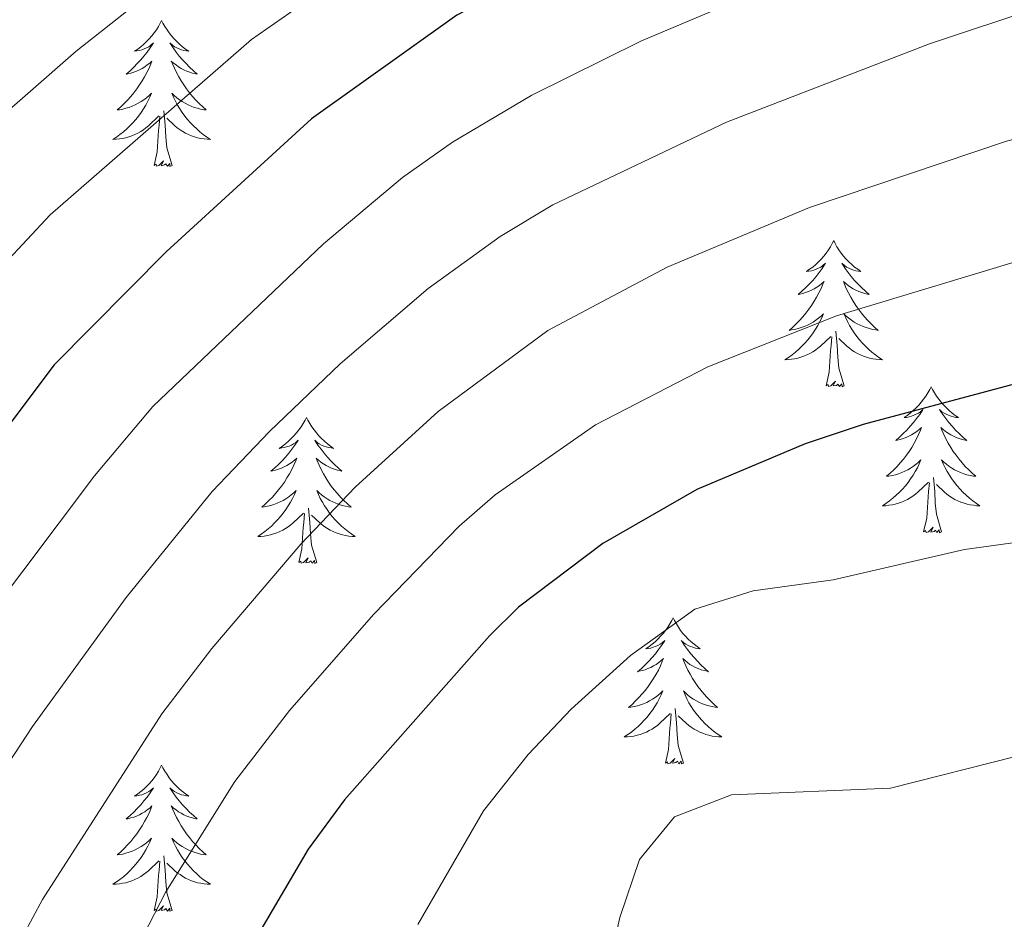
# Model space of a CAD drawing. Units: metres. Extents: x 640916 to 645431, y 4717904 to 4720965.
# Drawn here: x 642120 to 642200, y 4720160 to 4720233 of the extents above; entities that cross this region are included whole.
import ezdxf

# ---------------------------------------------------------------- set-up
doc = ezdxf.new("R2010")
doc.units = ezdxf.units.M
doc.header["$MEASUREMENT"] = 0
for name, color, linetype, lineweight in [('Level 36', 32, 'Continuous', 0), ('Level 4', 36, 'Continuous', 30), ('Level 5', 36, 'Continuous', 0)]:
    doc.layers.add(name, color=color, linetype=linetype, lineweight=lineweight)

msp = doc.modelspace()

# ---------------------------------------------------------------- linework, layer by layer
at = {"layer": 'Level 36', "color": 92, "linetype": 'Continuous', "lineweight": 0}
for points in [[(642131.38, 4720233.43, 0.01), (642131.27, 4720233.21, 0.01), (642131.12, 4720232.94, 0.01), (642130.95, 4720232.67, 0.01), (642130.77, 4720232.42, 0.01), (642130.57, 4720232.17, 0.01), (642130.37, 4720231.93, 0.01), (642130.15, 4720231.7, 0.01), (642129.92, 4720231.49, 0.01), (642129.68, 4720231.28, 0.01), (642129.43, 4720231.09, 0.01), (642129.17, 4720230.92, 0.01), (642129.36, 4720230.94, 0.01), (642129.57, 4720230.98, 0.01), (642129.77, 4720231.03, 0.01), (642129.96, 4720231.1, 0.01), (642130.15, 4720231.19, 0.01), (642130.33, 4720231.28, 0.01), (642130.51, 4720231.4, 0.01), (642130.71, 4720231.59, 0.01), (642130.67, 4720231.52, 0.01), (642130.44, 4720231.18, 0.01), (642130.2, 4720230.84, 0.01), (642129.94, 4720230.52, 0.01), (642129.67, 4720230.2, 0.01), (642129.39, 4720229.9, 0.01), (642129.1, 4720229.6, 0.01), (642128.8, 4720229.32, 0.01), (642128.48, 4720229.05, 0.01), (642128.61, 4720229.07, 0.01), (642128.86, 4720229.13, 0.01), (642129.1, 4720229.2, 0.01), (642129.33, 4720229.29, 0.01), (642129.56, 4720229.39, 0.01), (642129.79, 4720229.51, 0.01), (642130, 4720229.64, 0.01), (642130.21, 4720229.79, 0.01), (642130.41, 4720229.94, 0.01), (642130.59, 4720230.11, 0.01), (642130.51, 4720229.89, 0.01), (642130.35, 4720229.53, 0.01), (642130.18, 4720229.18, 0.01), (642129.99, 4720228.83, 0.01), (642129.79, 4720228.49, 0.01), (642129.58, 4720228.16, 0.01), (642129.36, 4720227.84, 0.01), (642129.12, 4720227.52, 0.01), (642128.86, 4720227.22, 0.01), (642128.6, 4720226.93, 0.01), (642128.33, 4720226.65, 0.01), (642128.04, 4720226.38, 0.01), (642127.74, 4720226.12, 0.01), (642127.94, 4720226.14, 0.01), (642128.2, 4720226.19, 0.01), (642128.47, 4720226.26, 0.01), (642128.73, 4720226.33, 0.01), (642128.98, 4720226.43, 0.01), (642129.23, 4720226.54, 0.01), (642129.47, 4720226.66, 0.01), (642129.7, 4720226.8, 0.01), (642129.93, 4720226.95, 0.01), (642130.15, 4720227.11, 0.01), (642130.35, 4720227.29, 0.01), (642130.55, 4720227.48, 0.01), (642130.41, 4720227.15, 0.01), (642130.25, 4720226.83, 0.01), (642130.08, 4720226.51, 0.01), (642129.9, 4720226.21, 0.01), (642129.7, 4720225.91, 0.01), (642129.49, 4720225.62, 0.01), (642129.27, 4720225.34, 0.01), (642129.03, 4720225.08, 0.01), (642128.79, 4720224.82, 0.01), (642128.53, 4720224.57, 0.01), (642128.26, 4720224.34, 0.01), (642127.98, 4720224.12, 0.01), (642127.69, 4720223.91, 0.01), (642127.4, 4720223.72, 0.01), (642127.67, 4720223.73, 0.01), (642127.93, 4720223.75, 0.01), (642128.19, 4720223.79, 0.01), (642128.45, 4720223.85, 0.01), (642128.71, 4720223.92, 0.01), (642128.96, 4720224.01, 0.01), (642129.2, 4720224.11, 0.01), (642129.44, 4720224.23, 0.01), (642129.67, 4720224.36, 0.01), (642129.89, 4720224.5, 0.01), (642130.1, 4720224.66, 0.01), (642130.31, 4720224.83, 0.01), (642131.16, 4720225.63, 0.01)], [(642131.38, 4720233.43, 0.01), (642131.49, 4720233.21, 0.01), (642131.65, 4720232.94, 0.01), (642131.82, 4720232.67, 0.01), (642132, 4720232.42, 0.01), (642132.19, 4720232.17, 0.01), (642132.4, 4720231.93, 0.01), (642132.62, 4720231.7, 0.01), (642132.85, 4720231.49, 0.01), (642133.09, 4720231.28, 0.01), (642133.34, 4720231.09, 0.01), (642133.6, 4720230.92, 0.01), (642133.4, 4720230.94, 0.01), (642133.2, 4720230.98, 0.01), (642133, 4720231.03, 0.01), (642132.8, 4720231.1, 0.01), (642132.62, 4720231.19, 0.01), (642132.43, 4720231.28, 0.01), (642132.26, 4720231.4, 0.01), (642132.06, 4720231.59, 0.01), (642132.1, 4720231.52, 0.01), (642132.33, 4720231.18, 0.01), (642132.57, 4720230.84, 0.01), (642132.82, 4720230.52, 0.01), (642133.09, 4720230.2, 0.01), (642133.37, 4720229.9, 0.01), (642133.66, 4720229.6, 0.01), (642133.97, 4720229.32, 0.01), (642134.28, 4720229.05, 0.01), (642134.16, 4720229.07, 0.01), (642133.91, 4720229.13, 0.01), (642133.67, 4720229.2, 0.01), (642133.43, 4720229.29, 0.01), (642133.2, 4720229.39, 0.01), (642132.98, 4720229.51, 0.01), (642132.76, 4720229.64, 0.01), (642132.56, 4720229.79, 0.01), (642132.36, 4720229.94, 0.01), (642132.17, 4720230.11, 0.01), (642132.26, 4720229.89, 0.01), (642132.42, 4720229.53, 0.01), (642132.59, 4720229.18, 0.01), (642132.77, 4720228.83, 0.01), (642132.97, 4720228.49, 0.01), (642133.18, 4720228.16, 0.01), (642133.41, 4720227.84, 0.01), (642133.65, 4720227.52, 0.01), (642133.9, 4720227.22, 0.01), (642134.16, 4720226.93, 0.01), (642134.44, 4720226.65, 0.01), (642134.73, 4720226.38, 0.01), (642135.02, 4720226.12, 0.01), (642134.83, 4720226.14, 0.01), (642134.56, 4720226.19, 0.01), (642134.3, 4720226.26, 0.01), (642134.04, 4720226.33, 0.01), (642133.78, 4720226.43, 0.01), (642133.54, 4720226.54, 0.01), (642133.3, 4720226.66, 0.01), (642133.06, 4720226.8, 0.01), (642132.84, 4720226.95, 0.01), (642132.62, 4720227.11, 0.01), (642132.41, 4720227.29, 0.01), (642132.22, 4720227.48, 0.01), (642132.36, 4720227.15, 0.01), (642132.52, 4720226.83, 0.01), (642132.68, 4720226.51, 0.01), (642132.87, 4720226.21, 0.01), (642133.06, 4720225.91, 0.01), (642133.27, 4720225.62, 0.01), (642133.5, 4720225.34, 0.01), (642133.73, 4720225.08, 0.01), (642133.98, 4720224.82, 0.01), (642134.24, 4720224.57, 0.01), (642134.5, 4720224.34, 0.01), (642134.78, 4720224.12, 0.01), (642135.07, 4720223.91, 0.01), (642135.36, 4720223.72, 0.01), (642135.1, 4720223.73, 0.01), (642134.84, 4720223.75, 0.01), (642134.57, 4720223.79, 0.01), (642134.31, 4720223.85, 0.01), (642134.06, 4720223.92, 0.01), (642133.81, 4720224.01, 0.01), (642133.56, 4720224.11, 0.01), (642133.33, 4720224.23, 0.01), (642133.1, 4720224.36, 0.01), (642132.88, 4720224.5, 0.01), (642132.66, 4720224.66, 0.01), (642132.46, 4720224.83, 0.01), (642131.8, 4720225.45, 0.01)], [(642130.76, 4720221.58, 0.01), (642131.01, 4720222.7, 0.01), (642131.12, 4720224.44, 0.01), (642131.17, 4720224.88, 0.01), (642131.23, 4720225.6, 0.01)], [(642132.23, 4720221.58, 0.01), (642131.8, 4720223.02, 0.01), (642131.71, 4720223.93, 0.01), (642131.67, 4720224.88, 0.01), (642131.57, 4720226.04, 0.01)], [(642132.23, 4720221.58, 0.01), (642132.06, 4720221.51, 0.01), (642132.04, 4720221.75, 0.01), (642131.85, 4720221.53, 0.01), (642131.73, 4720221.73, 0.01), (642131.61, 4720221.63, 0.01), (642131.34, 4720221.57, 0.01), (642131.54, 4720221.96, 0.01), (642131.15, 4720221.58, 0.01), (642130.96, 4720221.53, 0.01), (642130.92, 4720221.69, 0.01), (642130.76, 4720221.58, 0.01)], [(642186.23, 4720215.45, 0.01), (642186.12, 4720215.23, 0.01), (642185.96, 4720214.95, 0.01), (642185.8, 4720214.69, 0.01), (642185.61, 4720214.43, 0.01), (642185.42, 4720214.18, 0.01), (642185.21, 4720213.94, 0.01), (642184.99, 4720213.72, 0.01), (642184.76, 4720213.5, 0.01), (642184.52, 4720213.3, 0.01), (642184.27, 4720213.11, 0.01), (642184.01, 4720212.93, 0.01), (642184.21, 4720212.95, 0.01), (642184.42, 4720212.99, 0.01), (642184.61, 4720213.05, 0.01), (642184.81, 4720213.12, 0.01), (642185, 4720213.2, 0.01), (642185.18, 4720213.3, 0.01), (642185.35, 4720213.41, 0.01), (642185.56, 4720213.6, 0.01), (642185.52, 4720213.54, 0.01), (642185.29, 4720213.19, 0.01), (642185.04, 4720212.86, 0.01), (642184.79, 4720212.53, 0.01), (642184.52, 4720212.21, 0.01), (642184.24, 4720211.91, 0.01), (642183.95, 4720211.62, 0.01), (642183.64, 4720211.33, 0.01), (642183.33, 4720211.06, 0.01), (642183.46, 4720211.08, 0.01), (642183.7, 4720211.14, 0.01), (642183.94, 4720211.22, 0.01), (642184.18, 4720211.3, 0.01), (642184.41, 4720211.41, 0.01), (642184.63, 4720211.52, 0.01), (642184.85, 4720211.66, 0.01), (642185.06, 4720211.8, 0.01), (642185.25, 4720211.96, 0.01), (642185.44, 4720212.13, 0.01), (642185.35, 4720211.9, 0.01), (642185.2, 4720211.54, 0.01), (642185.03, 4720211.19, 0.01), (642184.84, 4720210.84, 0.01), (642184.64, 4720210.5, 0.01), (642184.43, 4720210.17, 0.01), (642184.2, 4720209.85, 0.01), (642183.96, 4720209.54, 0.01), (642183.71, 4720209.24, 0.01), (642183.45, 4720208.94, 0.01), (642183.17, 4720208.66, 0.01), (642182.89, 4720208.39, 0.01), (642182.59, 4720208.13, 0.01), (642182.78, 4720208.16, 0.01), (642183.05, 4720208.21, 0.01), (642183.32, 4720208.27, 0.01), (642183.57, 4720208.35, 0.01), (642183.83, 4720208.44, 0.01), (642184.08, 4720208.55, 0.01), (642184.32, 4720208.67, 0.01), (642184.55, 4720208.81, 0.01), (642184.78, 4720208.96, 0.01), (642184.99, 4720209.12, 0.01), (642185.2, 4720209.3, 0.01), (642185.39, 4720209.49, 0.01), (642185.25, 4720209.16, 0.01), (642185.1, 4720208.84, 0.01), (642184.93, 4720208.53, 0.01), (642184.75, 4720208.22, 0.01), (642184.55, 4720207.92, 0.01), (642184.34, 4720207.64, 0.01), (642184.12, 4720207.36, 0.01), (642183.88, 4720207.09, 0.01), (642183.64, 4720206.83, 0.01), (642183.38, 4720206.59, 0.01), (642183.11, 4720206.35, 0.01), (642182.83, 4720206.13, 0.01), (642182.54, 4720205.92, 0.01), (642182.25, 4720205.73, 0.01), (642182.52, 4720205.74, 0.01), (642182.78, 4720205.77, 0.01), (642183.04, 4720205.81, 0.01), (642183.3, 4720205.86, 0.01), (642183.55, 4720205.94, 0.01), (642183.8, 4720206.02, 0.01), (642184.05, 4720206.13, 0.01), (642184.29, 4720206.24, 0.01), (642184.52, 4720206.37, 0.01), (642184.74, 4720206.52, 0.01), (642184.95, 4720206.68, 0.01), (642185.15, 4720206.85, 0.01), (642186, 4720207.64, 0.01)], [(642186.23, 4720215.45, 0.01), (642186.34, 4720215.23, 0.01), (642186.5, 4720214.95, 0.01), (642186.66, 4720214.69, 0.01), (642186.85, 4720214.43, 0.01), (642187.04, 4720214.18, 0.01), (642187.25, 4720213.94, 0.01), (642187.47, 4720213.72, 0.01), (642187.7, 4720213.5, 0.01), (642187.94, 4720213.3, 0.01), (642188.19, 4720213.11, 0.01), (642188.45, 4720212.93, 0.01), (642188.25, 4720212.95, 0.01), (642188.04, 4720212.99, 0.01), (642187.85, 4720213.05, 0.01), (642187.65, 4720213.12, 0.01), (642187.46, 4720213.2, 0.01), (642187.28, 4720213.3, 0.01), (642187.11, 4720213.41, 0.01), (642186.9, 4720213.6, 0.01), (642186.94, 4720213.54, 0.01), (642187.17, 4720213.19, 0.01), (642187.42, 4720212.86, 0.01), (642187.67, 4720212.53, 0.01), (642187.94, 4720212.21, 0.01), (642188.22, 4720211.91, 0.01), (642188.51, 4720211.62, 0.01), (642188.82, 4720211.33, 0.01), (642189.13, 4720211.06, 0.01), (642189, 4720211.08, 0.01), (642188.76, 4720211.14, 0.01), (642188.52, 4720211.22, 0.01), (642188.28, 4720211.3, 0.01), (642188.05, 4720211.41, 0.01), (642187.83, 4720211.52, 0.01), (642187.61, 4720211.66, 0.01), (642187.4, 4720211.8, 0.01), (642187.21, 4720211.96, 0.01), (642187.02, 4720212.13, 0.01), (642187.11, 4720211.9, 0.01), (642187.26, 4720211.54, 0.01), (642187.43, 4720211.19, 0.01), (642187.62, 4720210.84, 0.01), (642187.82, 4720210.5, 0.01), (642188.03, 4720210.17, 0.01), (642188.26, 4720209.85, 0.01), (642188.5, 4720209.54, 0.01), (642188.75, 4720209.24, 0.01), (642189.01, 4720208.94, 0.01), (642189.29, 4720208.66, 0.01), (642189.57, 4720208.39, 0.01), (642189.87, 4720208.13, 0.01), (642189.68, 4720208.16, 0.01), (642189.41, 4720208.21, 0.01), (642189.14, 4720208.27, 0.01), (642188.89, 4720208.35, 0.01), (642188.63, 4720208.44, 0.01), (642188.38, 4720208.55, 0.01), (642188.14, 4720208.67, 0.01), (642187.91, 4720208.81, 0.01), (642187.68, 4720208.96, 0.01), (642187.47, 4720209.12, 0.01), (642187.26, 4720209.3, 0.01), (642187.07, 4720209.49, 0.01), (642187.21, 4720209.16, 0.01), (642187.36, 4720208.84, 0.01), (642187.53, 4720208.53, 0.01), (642187.71, 4720208.22, 0.01), (642187.91, 4720207.92, 0.01), (642188.12, 4720207.64, 0.01), (642188.34, 4720207.36, 0.01), (642188.58, 4720207.09, 0.01), (642188.82, 4720206.83, 0.01), (642189.08, 4720206.59, 0.01), (642189.35, 4720206.35, 0.01), (642189.63, 4720206.13, 0.01), (642189.92, 4720205.92, 0.01), (642190.21, 4720205.73, 0.01), (642189.94, 4720205.74, 0.01), (642189.68, 4720205.77, 0.01), (642189.42, 4720205.81, 0.01), (642189.16, 4720205.86, 0.01), (642188.91, 4720205.94, 0.01), (642188.66, 4720206.02, 0.01), (642188.41, 4720206.13, 0.01), (642188.17, 4720206.24, 0.01), (642187.94, 4720206.37, 0.01), (642187.72, 4720206.52, 0.01), (642187.51, 4720206.68, 0.01), (642187.31, 4720206.85, 0.01), (642186.65, 4720207.47, 0.01)], [(642187.08, 4720203.6, 0.01), (642186.65, 4720205.04, 0.01), (642186.56, 4720205.94, 0.01), (642186.52, 4720206.89, 0.01), (642186.41, 4720208.05, 0.01)], [(642185.61, 4720203.6, 0.01), (642185.86, 4720204.71, 0.01), (642185.97, 4720206.46, 0.01), (642186.02, 4720206.89, 0.01), (642186.08, 4720207.61, 0.01)], [(642187.08, 4720203.6, 0.01), (642186.91, 4720203.53, 0.01), (642186.89, 4720203.77, 0.01), (642186.7, 4720203.54, 0.01), (642186.58, 4720203.75, 0.01), (642186.46, 4720203.64, 0.01), (642186.19, 4720203.59, 0.01), (642186.38, 4720203.98, 0.01), (642186, 4720203.6, 0.01), (642185.81, 4720203.54, 0.01), (642185.77, 4720203.71, 0.01), (642185.61, 4720203.6, 0.01)], [(642194.19, 4720203.53, 0.01), (642194.08, 4720203.31, 0.01), (642193.92, 4720203.03, 0.01), (642193.76, 4720202.77, 0.01), (642193.57, 4720202.51, 0.01), (642193.38, 4720202.26, 0.01), (642193.17, 4720202.02, 0.01), (642192.95, 4720201.8, 0.01), (642192.72, 4720201.58, 0.01), (642192.48, 4720201.38, 0.01), (642192.23, 4720201.19, 0.01), (642191.97, 4720201.01, 0.01), (642192.17, 4720201.03, 0.01), (642192.38, 4720201.07, 0.01), (642192.57, 4720201.13, 0.01), (642192.77, 4720201.2, 0.01), (642192.96, 4720201.28, 0.01), (642193.14, 4720201.38, 0.01), (642193.31, 4720201.49, 0.01), (642193.52, 4720201.68, 0.01), (642193.48, 4720201.62, 0.01), (642193.25, 4720201.27, 0.01), (642193, 4720200.94, 0.01), (642192.75, 4720200.61, 0.01), (642192.48, 4720200.3, 0.01), (642192.2, 4720199.99, 0.01), (642191.91, 4720199.7, 0.01), (642191.6, 4720199.41, 0.01), (642191.29, 4720199.14, 0.01), (642191.42, 4720199.16, 0.01), (642191.66, 4720199.22, 0.01), (642191.9, 4720199.3, 0.01), (642192.14, 4720199.38, 0.01), (642192.37, 4720199.49, 0.01), (642192.59, 4720199.6, 0.01), (642192.81, 4720199.74, 0.01), (642193.02, 4720199.88, 0.01), (642193.21, 4720200.04, 0.01), (642193.4, 4720200.21, 0.01), (642193.31, 4720199.99, 0.01), (642193.16, 4720199.62, 0.01), (642192.99, 4720199.27, 0.01), (642192.8, 4720198.92, 0.01), (642192.6, 4720198.58, 0.01), (642192.39, 4720198.25, 0.01), (642192.16, 4720197.93, 0.01), (642191.92, 4720197.62, 0.01), (642191.67, 4720197.32, 0.01), (642191.41, 4720197.02, 0.01), (642191.13, 4720196.74, 0.01), (642190.85, 4720196.47, 0.01), (642190.55, 4720196.22, 0.01), (642190.74, 4720196.24, 0.01), (642191.01, 4720196.29, 0.01), (642191.28, 4720196.35, 0.01), (642191.53, 4720196.43, 0.01), (642191.79, 4720196.52, 0.01), (642192.04, 4720196.63, 0.01), (642192.28, 4720196.75, 0.01), (642192.51, 4720196.89, 0.01), (642192.74, 4720197.04, 0.01), (642192.95, 4720197.21, 0.01), (642193.16, 4720197.38, 0.01), (642193.35, 4720197.57, 0.01), (642193.21, 4720197.24, 0.01), (642193.06, 4720196.92, 0.01), (642192.89, 4720196.61, 0.01), (642192.71, 4720196.3, 0.01), (642192.51, 4720196.01, 0.01), (642192.3, 4720195.72, 0.01), (642192.08, 4720195.44, 0.01), (642191.84, 4720195.17, 0.01), (642191.6, 4720194.91, 0.01), (642191.34, 4720194.67, 0.01), (642191.07, 4720194.44, 0.01), (642190.79, 4720194.21, 0.01), (642190.5, 4720194, 0.01), (642190.21, 4720193.81, 0.01), (642190.48, 4720193.82, 0.01), (642190.74, 4720193.85, 0.01), (642191, 4720193.89, 0.01), (642191.26, 4720193.94, 0.01), (642191.51, 4720194.02, 0.01), (642191.76, 4720194.1, 0.01), (642192.01, 4720194.21, 0.01), (642192.25, 4720194.32, 0.01), (642192.48, 4720194.45, 0.01), (642192.7, 4720194.6, 0.01), (642192.91, 4720194.76, 0.01), (642193.11, 4720194.93, 0.01), (642193.96, 4720195.73, 0.01)], [(642194.19, 4720203.53, 0.01), (642194.3, 4720203.31, 0.01), (642194.46, 4720203.03, 0.01), (642194.62, 4720202.77, 0.01), (642194.81, 4720202.51, 0.01), (642195, 4720202.26, 0.01), (642195.21, 4720202.02, 0.01), (642195.43, 4720201.8, 0.01), (642195.66, 4720201.58, 0.01), (642195.9, 4720201.38, 0.01), (642196.15, 4720201.19, 0.01), (642196.41, 4720201.01, 0.01), (642196.21, 4720201.03, 0.01), (642196, 4720201.07, 0.01), (642195.81, 4720201.13, 0.01), (642195.61, 4720201.2, 0.01), (642195.42, 4720201.28, 0.01), (642195.24, 4720201.38, 0.01), (642195.07, 4720201.49, 0.01), (642194.86, 4720201.68, 0.01), (642194.9, 4720201.62, 0.01), (642195.13, 4720201.27, 0.01), (642195.38, 4720200.94, 0.01), (642195.63, 4720200.61, 0.01), (642195.9, 4720200.3, 0.01), (642196.18, 4720199.99, 0.01), (642196.47, 4720199.7, 0.01), (642196.78, 4720199.41, 0.01), (642197.09, 4720199.14, 0.01), (642196.96, 4720199.16, 0.01), (642196.72, 4720199.22, 0.01), (642196.48, 4720199.3, 0.01), (642196.24, 4720199.38, 0.01), (642196.01, 4720199.49, 0.01), (642195.79, 4720199.6, 0.01), (642195.57, 4720199.74, 0.01), (642195.36, 4720199.88, 0.01), (642195.17, 4720200.04, 0.01), (642194.98, 4720200.21, 0.01), (642195.07, 4720199.99, 0.01), (642195.22, 4720199.62, 0.01), (642195.39, 4720199.27, 0.01), (642195.58, 4720198.92, 0.01), (642195.78, 4720198.58, 0.01), (642195.99, 4720198.25, 0.01), (642196.22, 4720197.93, 0.01), (642196.46, 4720197.62, 0.01), (642196.71, 4720197.32, 0.01), (642196.97, 4720197.02, 0.01), (642197.25, 4720196.74, 0.01), (642197.53, 4720196.47, 0.01), (642197.83, 4720196.22, 0.01), (642197.64, 4720196.24, 0.01), (642197.37, 4720196.29, 0.01), (642197.1, 4720196.35, 0.01), (642196.85, 4720196.43, 0.01), (642196.59, 4720196.52, 0.01), (642196.34, 4720196.63, 0.01), (642196.1, 4720196.75, 0.01), (642195.87, 4720196.89, 0.01), (642195.64, 4720197.04, 0.01), (642195.43, 4720197.21, 0.01), (642195.22, 4720197.38, 0.01), (642195.03, 4720197.57, 0.01), (642195.17, 4720197.24, 0.01), (642195.32, 4720196.92, 0.01), (642195.49, 4720196.61, 0.01), (642195.67, 4720196.3, 0.01), (642195.87, 4720196.01, 0.01), (642196.08, 4720195.72, 0.01), (642196.3, 4720195.44, 0.01), (642196.54, 4720195.17, 0.01), (642196.78, 4720194.91, 0.01), (642197.04, 4720194.67, 0.01), (642197.31, 4720194.44, 0.01), (642197.59, 4720194.21, 0.01), (642197.88, 4720194, 0.01), (642198.17, 4720193.81, 0.01), (642197.9, 4720193.82, 0.01), (642197.64, 4720193.85, 0.01), (642197.38, 4720193.89, 0.01), (642197.12, 4720193.94, 0.01), (642196.87, 4720194.02, 0.01), (642196.62, 4720194.1, 0.01), (642196.37, 4720194.21, 0.01), (642196.13, 4720194.32, 0.01), (642195.9, 4720194.45, 0.01), (642195.68, 4720194.6, 0.01), (642195.47, 4720194.76, 0.01), (642195.27, 4720194.93, 0.01), (642194.61, 4720195.55, 0.01)], [(642143.2, 4720201.02, 0.01), (642143.09, 4720200.8, 0.01), (642142.93, 4720200.53, 0.01), (642142.77, 4720200.26, 0.01), (642142.58, 4720200, 0.01), (642142.39, 4720199.76, 0.01), (642142.18, 4720199.52, 0.01), (642141.96, 4720199.29, 0.01), (642141.73, 4720199.08, 0.01), (642141.49, 4720198.87, 0.01), (642141.24, 4720198.68, 0.01), (642140.98, 4720198.5, 0.01), (642141.18, 4720198.53, 0.01), (642141.38, 4720198.56, 0.01), (642141.58, 4720198.62, 0.01), (642141.78, 4720198.69, 0.01), (642141.97, 4720198.77, 0.01), (642142.15, 4720198.87, 0.01), (642142.32, 4720198.98, 0.01), (642142.53, 4720199.18, 0.01), (642142.49, 4720199.11, 0.01), (642142.26, 4720198.76, 0.01), (642142.01, 4720198.43, 0.01), (642141.76, 4720198.1, 0.01), (642141.49, 4720197.79, 0.01), (642141.21, 4720197.48, 0.01), (642140.92, 4720197.19, 0.01), (642140.62, 4720196.9, 0.01), (642140.3, 4720196.63, 0.01), (642140.43, 4720196.66, 0.01), (642140.67, 4720196.72, 0.01), (642140.91, 4720196.79, 0.01), (642141.15, 4720196.88, 0.01), (642141.38, 4720196.98, 0.01), (642141.6, 4720197.1, 0.01), (642141.82, 4720197.23, 0.01), (642142.03, 4720197.37, 0.01), (642142.22, 4720197.53, 0.01), (642142.41, 4720197.7, 0.01), (642142.32, 4720197.48, 0.01), (642142.17, 4720197.12, 0.01), (642142, 4720196.76, 0.01), (642141.81, 4720196.42, 0.01), (642141.61, 4720196.08, 0.01), (642141.4, 4720195.74, 0.01), (642141.17, 4720195.42, 0.01), (642140.93, 4720195.11, 0.01), (642140.68, 4720194.81, 0.01), (642140.42, 4720194.52, 0.01), (642140.14, 4720194.24, 0.01), (642139.86, 4720193.96, 0.01), (642139.56, 4720193.71, 0.01), (642139.76, 4720193.73, 0.01), (642140.02, 4720193.78, 0.01), (642140.28, 4720193.84, 0.01), (642140.54, 4720193.92, 0.01), (642140.8, 4720194.02, 0.01), (642141.05, 4720194.12, 0.01), (642141.29, 4720194.25, 0.01), (642141.52, 4720194.38, 0.01), (642141.75, 4720194.53, 0.01), (642141.96, 4720194.7, 0.01), (642142.17, 4720194.87, 0.01), (642142.36, 4720195.06, 0.01), (642142.22, 4720194.74, 0.01), (642142.07, 4720194.41, 0.01), (642141.9, 4720194.1, 0.01), (642141.72, 4720193.8, 0.01), (642141.52, 4720193.5, 0.01), (642141.31, 4720193.21, 0.01), (642141.09, 4720192.93, 0.01), (642140.85, 4720192.66, 0.01), (642140.6, 4720192.41, 0.01), (642140.35, 4720192.16, 0.01), (642140.08, 4720191.93, 0.01), (642139.8, 4720191.7, 0.01), (642139.51, 4720191.5, 0.01), (642139.22, 4720191.3, 0.01), (642139.48, 4720191.31, 0.01), (642139.75, 4720191.34, 0.01), (642140.01, 4720191.38, 0.01), (642140.27, 4720191.44, 0.01), (642140.52, 4720191.51, 0.01), (642140.77, 4720191.6, 0.01), (642141.02, 4720191.7, 0.01), (642141.26, 4720191.82, 0.01), (642141.49, 4720191.95, 0.01), (642141.71, 4720192.09, 0.01), (642141.92, 4720192.25, 0.01), (642142.12, 4720192.42, 0.01), (642142.97, 4720193.22, 0.01)], [(642143.2, 4720201.02, 0.01), (642143.31, 4720200.8, 0.01), (642143.47, 4720200.53, 0.01), (642143.63, 4720200.26, 0.01), (642143.82, 4720200, 0.01), (642144.01, 4720199.76, 0.01), (642144.22, 4720199.52, 0.01), (642144.44, 4720199.29, 0.01), (642144.67, 4720199.08, 0.01), (642144.91, 4720198.87, 0.01), (642145.16, 4720198.68, 0.01), (642145.42, 4720198.5, 0.01), (642145.22, 4720198.53, 0.01), (642145.02, 4720198.56, 0.01), (642144.82, 4720198.62, 0.01), (642144.62, 4720198.69, 0.01), (642144.43, 4720198.77, 0.01), (642144.25, 4720198.87, 0.01), (642144.08, 4720198.98, 0.01), (642143.87, 4720199.18, 0.01), (642143.91, 4720199.11, 0.01), (642144.14, 4720198.76, 0.01), (642144.39, 4720198.43, 0.01), (642144.64, 4720198.1, 0.01), (642144.91, 4720197.79, 0.01), (642145.19, 4720197.48, 0.01), (642145.48, 4720197.19, 0.01), (642145.78, 4720196.9, 0.01), (642146.1, 4720196.63, 0.01), (642145.97, 4720196.66, 0.01), (642145.73, 4720196.72, 0.01), (642145.49, 4720196.79, 0.01), (642145.25, 4720196.88, 0.01), (642145.02, 4720196.98, 0.01), (642144.8, 4720197.1, 0.01), (642144.58, 4720197.23, 0.01), (642144.37, 4720197.37, 0.01), (642144.18, 4720197.53, 0.01), (642143.99, 4720197.7, 0.01), (642144.08, 4720197.48, 0.01), (642144.23, 4720197.12, 0.01), (642144.4, 4720196.76, 0.01), (642144.59, 4720196.42, 0.01), (642144.79, 4720196.08, 0.01), (642145, 4720195.74, 0.01), (642145.23, 4720195.42, 0.01), (642145.47, 4720195.11, 0.01), (642145.72, 4720194.81, 0.01), (642145.98, 4720194.52, 0.01), (642146.26, 4720194.24, 0.01), (642146.54, 4720193.96, 0.01), (642146.84, 4720193.71, 0.01), (642146.64, 4720193.73, 0.01), (642146.38, 4720193.78, 0.01), (642146.12, 4720193.84, 0.01), (642145.86, 4720193.92, 0.01), (642145.6, 4720194.02, 0.01), (642145.35, 4720194.12, 0.01), (642145.11, 4720194.25, 0.01), (642144.88, 4720194.38, 0.01), (642144.65, 4720194.53, 0.01), (642144.44, 4720194.7, 0.01), (642144.23, 4720194.87, 0.01), (642144.04, 4720195.06, 0.01), (642144.18, 4720194.74, 0.01), (642144.33, 4720194.41, 0.01), (642144.5, 4720194.1, 0.01), (642144.68, 4720193.8, 0.01), (642144.88, 4720193.5, 0.01), (642145.09, 4720193.21, 0.01), (642145.31, 4720192.93, 0.01), (642145.55, 4720192.66, 0.01), (642145.8, 4720192.41, 0.01), (642146.05, 4720192.16, 0.01), (642146.32, 4720191.93, 0.01), (642146.6, 4720191.7, 0.01), (642146.89, 4720191.5, 0.01), (642147.18, 4720191.3, 0.01), (642146.92, 4720191.31, 0.01), (642146.65, 4720191.34, 0.01), (642146.39, 4720191.38, 0.01), (642146.13, 4720191.44, 0.01), (642145.88, 4720191.51, 0.01), (642145.63, 4720191.6, 0.01), (642145.38, 4720191.7, 0.01), (642145.14, 4720191.82, 0.01), (642144.91, 4720191.95, 0.01), (642144.69, 4720192.09, 0.01), (642144.48, 4720192.25, 0.01), (642144.28, 4720192.42, 0.01), (642143.62, 4720193.04, 0.01)], [(642193.57, 4720191.68, 0.01), (642193.82, 4720192.8, 0.01), (642193.93, 4720194.54, 0.01), (642193.98, 4720194.97, 0.01), (642194.04, 4720195.69, 0.01)], [(642195.04, 4720191.68, 0.01), (642194.61, 4720193.12, 0.01), (642194.52, 4720194.02, 0.01), (642194.48, 4720194.97, 0.01), (642194.37, 4720196.13, 0.01)], [(642144.05, 4720189.17, 0.01), (642143.62, 4720190.61, 0.01), (642143.53, 4720191.51, 0.01), (642143.48, 4720192.46, 0.01), (642143.38, 4720193.63, 0.01)], [(642142.58, 4720189.17, 0.01), (642142.83, 4720190.29, 0.01), (642142.94, 4720192.03, 0.01), (642142.99, 4720192.46, 0.01), (642143.05, 4720193.18, 0.01)], [(642195.04, 4720191.68, 0.01), (642194.87, 4720191.61, 0.01), (642194.85, 4720191.85, 0.01), (642194.66, 4720191.63, 0.01), (642194.54, 4720191.83, 0.01), (642194.42, 4720191.72, 0.01), (642194.15, 4720191.67, 0.01), (642194.34, 4720192.06, 0.01), (642193.96, 4720191.68, 0.01), (642193.77, 4720191.63, 0.01), (642193.73, 4720191.79, 0.01), (642193.57, 4720191.68, 0.01)], [(642144.05, 4720189.17, 0.01), (642143.88, 4720189.1, 0.01), (642143.86, 4720189.34, 0.01), (642143.67, 4720189.12, 0.01), (642143.55, 4720189.32, 0.01), (642143.43, 4720189.21, 0.01), (642143.16, 4720189.16, 0.01), (642143.35, 4720189.55, 0.01), (642142.97, 4720189.17, 0.01), (642142.78, 4720189.12, 0.01), (642142.74, 4720189.28, 0.01), (642142.58, 4720189.17, 0.01)], [(642173.12, 4720184.66, 0.01), (642173.01, 4720184.44, 0.01), (642172.86, 4720184.17, 0.01), (642172.69, 4720183.9, 0.01), (642172.51, 4720183.64, 0.01), (642172.31, 4720183.4, 0.01), (642172.1, 4720183.16, 0.01), (642171.89, 4720182.93, 0.01), (642171.66, 4720182.72, 0.01), (642171.42, 4720182.51, 0.01), (642171.16, 4720182.32, 0.01), (642170.9, 4720182.14, 0.01), (642171.1, 4720182.17, 0.01), (642171.31, 4720182.2, 0.01), (642171.51, 4720182.26, 0.01), (642171.7, 4720182.33, 0.01), (642171.89, 4720182.41, 0.01), (642172.07, 4720182.51, 0.01), (642172.24, 4720182.62, 0.01), (642172.45, 4720182.82, 0.01), (642172.41, 4720182.75, 0.01), (642172.18, 4720182.4, 0.01), (642171.94, 4720182.07, 0.01), (642171.68, 4720181.74, 0.01), (642171.41, 4720181.43, 0.01), (642171.13, 4720181.12, 0.01), (642170.84, 4720180.83, 0.01), (642170.54, 4720180.54, 0.01), (642170.22, 4720180.27, 0.01), (642170.35, 4720180.3, 0.01), (642170.59, 4720180.36, 0.01), (642170.84, 4720180.43, 0.01), (642171.07, 4720180.52, 0.01), (642171.3, 4720180.62, 0.01), (642171.53, 4720180.74, 0.01), (642171.74, 4720180.87, 0.01), (642171.95, 4720181.01, 0.01), (642172.15, 4720181.17, 0.01), (642172.33, 4720181.34, 0.01), (642172.24, 4720181.12, 0.01), (642172.09, 4720180.76, 0.01), (642171.92, 4720180.4, 0.01), (642171.73, 4720180.06, 0.01), (642171.53, 4720179.72, 0.01), (642171.32, 4720179.38, 0.01), (642171.09, 4720179.06, 0.01), (642170.86, 4720178.75, 0.01), (642170.6, 4720178.45, 0.01), (642170.34, 4720178.16, 0.01), (642170.06, 4720177.88, 0.01), (642169.78, 4720177.6, 0.01), (642169.48, 4720177.35, 0.01), (642169.68, 4720177.37, 0.01), (642169.94, 4720177.42, 0.01), (642170.21, 4720177.48, 0.01), (642170.47, 4720177.56, 0.01), (642170.72, 4720177.66, 0.01), (642170.97, 4720177.76, 0.01), (642171.21, 4720177.89, 0.01), (642171.44, 4720178.02, 0.01), (642171.67, 4720178.17, 0.01), (642171.88, 4720178.34, 0.01), (642172.09, 4720178.51, 0.01), (642172.29, 4720178.7, 0.01), (642172.14, 4720178.38, 0.01), (642171.99, 4720178.05, 0.01), (642171.82, 4720177.74, 0.01), (642171.64, 4720177.44, 0.01), (642171.44, 4720177.14, 0.01), (642171.23, 4720176.85, 0.01), (642171.01, 4720176.57, 0.01), (642170.77, 4720176.3, 0.01), (642170.53, 4720176.05, 0.01), (642170.27, 4720175.8, 0.01), (642170, 4720175.57, 0.01), (642169.72, 4720175.34, 0.01), (642169.43, 4720175.14, 0.01), (642169.14, 4720174.94, 0.01), (642169.41, 4720174.95, 0.01), (642169.67, 4720174.98, 0.01), (642169.93, 4720175.02, 0.01), (642170.19, 4720175.08, 0.01), (642170.45, 4720175.15, 0.01), (642170.7, 4720175.24, 0.01), (642170.94, 4720175.34, 0.01), (642171.18, 4720175.46, 0.01), (642171.41, 4720175.59, 0.01), (642171.63, 4720175.73, 0.01), (642171.84, 4720175.89, 0.01), (642172.05, 4720176.06, 0.01), (642172.89, 4720176.86, 0.01)], [(642173.12, 4720184.66, 0.01), (642173.23, 4720184.44, 0.01), (642173.39, 4720184.17, 0.01), (642173.56, 4720183.9, 0.01), (642173.74, 4720183.64, 0.01), (642173.93, 4720183.4, 0.01), (642174.14, 4720183.16, 0.01), (642174.36, 4720182.93, 0.01), (642174.59, 4720182.72, 0.01), (642174.83, 4720182.51, 0.01), (642175.08, 4720182.32, 0.01), (642175.34, 4720182.14, 0.01), (642175.14, 4720182.17, 0.01), (642174.94, 4720182.2, 0.01), (642174.74, 4720182.26, 0.01), (642174.54, 4720182.33, 0.01), (642174.35, 4720182.41, 0.01), (642174.17, 4720182.51, 0.01), (642174, 4720182.62, 0.01), (642173.79, 4720182.82, 0.01), (642173.84, 4720182.75, 0.01), (642174.06, 4720182.4, 0.01), (642174.31, 4720182.07, 0.01), (642174.56, 4720181.74, 0.01), (642174.83, 4720181.43, 0.01), (642175.11, 4720181.12, 0.01), (642175.4, 4720180.83, 0.01), (642175.71, 4720180.54, 0.01), (642176.02, 4720180.27, 0.01), (642175.9, 4720180.3, 0.01), (642175.65, 4720180.36, 0.01), (642175.41, 4720180.43, 0.01), (642175.17, 4720180.52, 0.01), (642174.94, 4720180.62, 0.01), (642174.72, 4720180.74, 0.01), (642174.5, 4720180.87, 0.01), (642174.3, 4720181.01, 0.01), (642174.1, 4720181.17, 0.01), (642173.91, 4720181.34, 0.01), (642174, 4720181.12, 0.01), (642174.16, 4720180.76, 0.01), (642174.33, 4720180.4, 0.01), (642174.51, 4720180.06, 0.01), (642174.71, 4720179.72, 0.01), (642174.92, 4720179.38, 0.01), (642175.15, 4720179.06, 0.01), (642175.39, 4720178.75, 0.01), (642175.64, 4720178.45, 0.01), (642175.9, 4720178.16, 0.01), (642176.18, 4720177.88, 0.01), (642176.47, 4720177.6, 0.01), (642176.76, 4720177.35, 0.01), (642176.57, 4720177.37, 0.01), (642176.3, 4720177.42, 0.01), (642176.04, 4720177.48, 0.01), (642175.78, 4720177.56, 0.01), (642175.52, 4720177.66, 0.01), (642175.28, 4720177.76, 0.01), (642175.03, 4720177.89, 0.01), (642174.8, 4720178.02, 0.01), (642174.58, 4720178.17, 0.01), (642174.36, 4720178.34, 0.01), (642174.15, 4720178.51, 0.01), (642173.96, 4720178.7, 0.01), (642174.1, 4720178.38, 0.01), (642174.25, 4720178.05, 0.01), (642174.42, 4720177.74, 0.01), (642174.61, 4720177.44, 0.01), (642174.8, 4720177.14, 0.01), (642175.01, 4720176.85, 0.01), (642175.24, 4720176.57, 0.01), (642175.47, 4720176.3, 0.01), (642175.72, 4720176.05, 0.01), (642175.98, 4720175.8, 0.01), (642176.24, 4720175.57, 0.01), (642176.52, 4720175.34, 0.01), (642176.81, 4720175.14, 0.01), (642177.1, 4720174.94, 0.01), (642176.84, 4720174.95, 0.01), (642176.57, 4720174.98, 0.01), (642176.31, 4720175.02, 0.01), (642176.05, 4720175.08, 0.01), (642175.8, 4720175.15, 0.01), (642175.55, 4720175.24, 0.01), (642175.3, 4720175.34, 0.01), (642175.07, 4720175.46, 0.01), (642174.84, 4720175.59, 0.01), (642174.61, 4720175.73, 0.01), (642174.4, 4720175.89, 0.01), (642174.2, 4720176.06, 0.01), (642173.54, 4720176.68, 0.01)], [(642173.97, 4720172.81, 0.01), (642173.54, 4720174.25, 0.01), (642173.45, 4720175.15, 0.01), (642173.41, 4720176.1, 0.01), (642173.3, 4720177.27, 0.01)], [(642172.5, 4720172.81, 0.01), (642172.75, 4720173.93, 0.01), (642172.86, 4720175.67, 0.01), (642172.91, 4720176.1, 0.01), (642172.97, 4720176.82, 0.01)], [(642173.97, 4720172.81, 0.01), (642173.8, 4720172.74, 0.01), (642173.78, 4720172.98, 0.01), (642173.59, 4720172.76, 0.01), (642173.47, 4720172.96, 0.01), (642173.35, 4720172.85, 0.01), (642173.08, 4720172.8, 0.01), (642173.27, 4720173.19, 0.01), (642172.89, 4720172.81, 0.01), (642172.7, 4720172.76, 0.01), (642172.66, 4720172.92, 0.01), (642172.5, 4720172.81, 0.01)], [(642131.38, 4720172.64, 0.01), (642131.27, 4720172.42, 0.01), (642131.12, 4720172.14, 0.01), (642130.95, 4720171.88, 0.01), (642130.77, 4720171.62, 0.01), (642130.57, 4720171.37, 0.01), (642130.37, 4720171.13, 0.01), (642130.15, 4720170.91, 0.01), (642129.92, 4720170.69, 0.01), (642129.68, 4720170.49, 0.01), (642129.43, 4720170.3, 0.01), (642129.17, 4720170.12, 0.01), (642129.36, 4720170.14, 0.01), (642129.57, 4720170.18, 0.01), (642129.77, 4720170.23, 0.01), (642129.96, 4720170.3, 0.01), (642130.15, 4720170.39, 0.01), (642130.33, 4720170.49, 0.01), (642130.51, 4720170.6, 0.01), (642130.71, 4720170.79, 0.01), (642130.67, 4720170.72, 0.01), (642130.44, 4720170.38, 0.01), (642130.2, 4720170.04, 0.01), (642129.94, 4720169.72, 0.01), (642129.67, 4720169.4, 0.01), (642129.39, 4720169.1, 0.01), (642129.1, 4720168.8, 0.01), (642128.8, 4720168.52, 0.01), (642128.48, 4720168.25, 0.01), (642128.61, 4720168.27, 0.01), (642128.86, 4720168.33, 0.01), (642129.1, 4720168.4, 0.01), (642129.33, 4720168.49, 0.01), (642129.56, 4720168.59, 0.01), (642129.79, 4720168.71, 0.01), (642130, 4720168.84, 0.01), (642130.21, 4720168.99, 0.01), (642130.41, 4720169.14, 0.01), (642130.59, 4720169.32, 0.01), (642130.51, 4720169.09, 0.01), (642130.35, 4720168.73, 0.01), (642130.18, 4720168.38, 0.01), (642129.99, 4720168.03, 0.01), (642129.79, 4720167.69, 0.01), (642129.58, 4720167.36, 0.01), (642129.36, 4720167.04, 0.01), (642129.12, 4720166.73, 0.01), (642128.86, 4720166.42, 0.01), (642128.6, 4720166.13, 0.01), (642128.33, 4720165.85, 0.01), (642128.04, 4720165.58, 0.01), (642127.74, 4720165.32, 0.01), (642127.94, 4720165.35, 0.01), (642128.2, 4720165.39, 0.01), (642128.47, 4720165.46, 0.01), (642128.73, 4720165.54, 0.01), (642128.98, 4720165.63, 0.01), (642129.23, 4720165.74, 0.01), (642129.47, 4720165.86, 0.01), (642129.7, 4720166, 0.01), (642129.93, 4720166.15, 0.01), (642130.15, 4720166.31, 0.01), (642130.35, 4720166.49, 0.01), (642130.55, 4720166.68, 0.01), (642130.41, 4720166.35, 0.01), (642130.25, 4720166.03, 0.01), (642130.08, 4720165.72, 0.01), (642129.9, 4720165.41, 0.01), (642129.7, 4720165.11, 0.01), (642129.49, 4720164.82, 0.01), (642129.27, 4720164.55, 0.01), (642129.03, 4720164.28, 0.01), (642128.79, 4720164.02, 0.01), (642128.53, 4720163.78, 0.01), (642128.26, 4720163.54, 0.01), (642127.98, 4720163.32, 0.01), (642127.69, 4720163.11, 0.01), (642127.4, 4720162.92, 0.01), (642127.67, 4720162.93, 0.01), (642127.93, 4720162.95, 0.01), (642128.19, 4720163, 0.01), (642128.45, 4720163.05, 0.01), (642128.71, 4720163.12, 0.01), (642128.96, 4720163.21, 0.01), (642129.2, 4720163.31, 0.01), (642129.44, 4720163.43, 0.01), (642129.67, 4720163.56, 0.01), (642129.89, 4720163.71, 0.01), (642130.1, 4720163.86, 0.01), (642130.31, 4720164.03, 0.01), (642131.16, 4720164.83, 0.01)], [(642131.38, 4720172.64, 0.01), (642131.49, 4720172.42, 0.01), (642131.65, 4720172.14, 0.01), (642131.82, 4720171.88, 0.01), (642132, 4720171.62, 0.01), (642132.19, 4720171.37, 0.01), (642132.4, 4720171.13, 0.01), (642132.62, 4720170.91, 0.01), (642132.85, 4720170.69, 0.01), (642133.09, 4720170.49, 0.01), (642133.34, 4720170.3, 0.01), (642133.6, 4720170.12, 0.01), (642133.4, 4720170.14, 0.01), (642133.2, 4720170.18, 0.01), (642133, 4720170.23, 0.01), (642132.8, 4720170.3, 0.01), (642132.62, 4720170.39, 0.01), (642132.43, 4720170.49, 0.01), (642132.26, 4720170.6, 0.01), (642132.06, 4720170.79, 0.01), (642132.1, 4720170.72, 0.01), (642132.33, 4720170.38, 0.01), (642132.57, 4720170.04, 0.01), (642132.82, 4720169.72, 0.01), (642133.09, 4720169.4, 0.01), (642133.37, 4720169.1, 0.01), (642133.66, 4720168.8, 0.01), (642133.97, 4720168.52, 0.01), (642134.28, 4720168.25, 0.01), (642134.16, 4720168.27, 0.01), (642133.91, 4720168.33, 0.01), (642133.67, 4720168.4, 0.01), (642133.43, 4720168.49, 0.01), (642133.2, 4720168.59, 0.01), (642132.98, 4720168.71, 0.01), (642132.76, 4720168.84, 0.01), (642132.56, 4720168.99, 0.01), (642132.36, 4720169.14, 0.01), (642132.17, 4720169.32, 0.01), (642132.26, 4720169.09, 0.01), (642132.42, 4720168.73, 0.01), (642132.59, 4720168.38, 0.01), (642132.77, 4720168.03, 0.01), (642132.97, 4720167.69, 0.01), (642133.18, 4720167.36, 0.01), (642133.41, 4720167.04, 0.01), (642133.65, 4720166.73, 0.01), (642133.9, 4720166.42, 0.01), (642134.16, 4720166.13, 0.01), (642134.44, 4720165.85, 0.01), (642134.73, 4720165.58, 0.01), (642135.02, 4720165.32, 0.01), (642134.83, 4720165.35, 0.01), (642134.56, 4720165.39, 0.01), (642134.3, 4720165.46, 0.01), (642134.04, 4720165.54, 0.01), (642133.78, 4720165.63, 0.01), (642133.54, 4720165.74, 0.01), (642133.3, 4720165.86, 0.01), (642133.06, 4720166, 0.01), (642132.84, 4720166.15, 0.01), (642132.62, 4720166.31, 0.01), (642132.41, 4720166.49, 0.01), (642132.22, 4720166.68, 0.01), (642132.36, 4720166.35, 0.01), (642132.52, 4720166.03, 0.01), (642132.68, 4720165.72, 0.01), (642132.87, 4720165.41, 0.01), (642133.06, 4720165.11, 0.01), (642133.27, 4720164.82, 0.01), (642133.5, 4720164.55, 0.01), (642133.73, 4720164.28, 0.01), (642133.98, 4720164.02, 0.01), (642134.24, 4720163.78, 0.01), (642134.5, 4720163.54, 0.01), (642134.78, 4720163.32, 0.01), (642135.07, 4720163.11, 0.01), (642135.36, 4720162.92, 0.01), (642135.1, 4720162.93, 0.01), (642134.84, 4720162.95, 0.01), (642134.57, 4720163, 0.01), (642134.31, 4720163.05, 0.01), (642134.06, 4720163.12, 0.01), (642133.81, 4720163.21, 0.01), (642133.56, 4720163.31, 0.01), (642133.33, 4720163.43, 0.01), (642133.1, 4720163.56, 0.01), (642132.88, 4720163.71, 0.01), (642132.66, 4720163.86, 0.01), (642132.46, 4720164.03, 0.01), (642131.8, 4720164.65, 0.01)], [(642132.23, 4720160.78, 0.01), (642131.8, 4720162.22, 0.01), (642131.71, 4720163.13, 0.01), (642131.67, 4720164.08, 0.01), (642131.57, 4720165.24, 0.01)], [(642130.76, 4720160.78, 0.01), (642131.01, 4720161.9, 0.01), (642131.12, 4720163.64, 0.01), (642131.17, 4720164.08, 0.01), (642131.23, 4720164.8, 0.01)], [(642132.23, 4720160.78, 0.01), (642132.06, 4720160.72, 0.01), (642132.04, 4720160.96, 0.01), (642131.85, 4720160.73, 0.01), (642131.73, 4720160.94, 0.01), (642131.61, 4720160.83, 0.01), (642131.34, 4720160.77, 0.01), (642131.54, 4720161.17, 0.01), (642131.15, 4720160.79, 0.01), (642130.96, 4720160.73, 0.01), (642130.92, 4720160.9, 0.01), (642130.76, 4720160.78, 0.01)]]:
    msp.add_polyline3d(points, dxfattribs=at)
at = {"layer": 'Level 4', "color": 36, "linetype": 'Continuous', "lineweight": 30}
for points in [[(642288.74, 4720271.78, 525.01), (642266.85, 4720271.62, 525.01), (642261.88, 4720271.15, 525.01), (642248.33, 4720268.52, 525.01), (642228.7, 4720263.02, 525.01), (642220.07, 4720261.26, 525.01), (642214.3, 4720259.69, 525.01), (642186.82, 4720248.89, 525.01), (642167.21, 4720239.97, 525.01), (642155.47, 4720233.85, 525.01), (642143.62, 4720225.4, 525.01), (642131.75, 4720214.53, 525.01), (642122.61, 4720205.32, 525.01), (642104.73, 4720181.55, 525.01), (642095.06, 4720167.52, 525.01), (642092.98, 4720162.97, 525.01), (642089.45, 4720152.95, 525.01), (642086.66, 4720145.96, 525.01)], [(642284.97, 4720218.18, 550.01), (642275.81, 4720217.01, 550.01), (642244.34, 4720209.9, 550.01), (642239.39, 4720209.15, 550.01), (642221.79, 4720207.48, 550.01), (642203.42, 4720204.38, 550.01), (642188.63, 4720200.45, 550.01), (642183.89, 4720198.87, 550.01), (642175.06, 4720195.14, 550.01), (642167.39, 4720190.74, 550.01), (642160.51, 4720185.53, 550.01), (642158.14, 4720183.2, 550.01), (642146.3, 4720169.81, 550.01), (642143.35, 4720165.79, 550.01), (642138.48, 4720157.5, 550.01)]]:
    msp.add_polyline3d(points, dxfattribs=at)
at = {"layer": 'Level 5', "color": 36, "linetype": 'Continuous', "lineweight": 0}
for points in [[(642285.48, 4720286.02, 515.01), (642266.57, 4720285.92, 515.01), (642254.29, 4720285.26, 515.01), (642245.56, 4720285.21, 515.01), (642218.74, 4720276.37, 515.01), (642211.82, 4720272.55, 515.01), (642182.93, 4720261.1, 515.01), (642166.38, 4720255, 515.01), (642149.96, 4720247.44, 515.01), (642137.67, 4720240.83, 515.01), (642133.79, 4720238.35, 515.01), (642124.4, 4720230.91, 515.01), (642116.5, 4720224.01, 515.01)], [(642284.61, 4720278.89, 520.01), (642266.71, 4720278.77, 520.01), (642261.72, 4720278.5, 520.01), (642246.94, 4720276.86, 520.01), (642231.19, 4720272.06, 520.01), (642221.53, 4720269.49, 520.01), (642175.3, 4720251.16, 520.01), (642165.2, 4720246.82, 520.01), (642152.72, 4720240.64, 520.01), (642142.46, 4720234.48, 520.01), (642138.71, 4720231.87, 520.01), (642122.29, 4720217.57, 520.01), (642116.63, 4720211.52, 520.01)], [(642294.64, 4720260.97, 530.01), (642269.99, 4720260.77, 530.01), (642263.68, 4720260.07, 530.01), (642254.84, 4720258.44, 530.01), (642230.84, 4720252.25, 530.01), (642217.05, 4720249.62, 530.01), (642192.54, 4720241.04, 530.01), (642170.55, 4720231.75, 530.01), (642161.59, 4720227.32, 530.01), (642155.11, 4720223.5, 530.01), (642151.04, 4720220.6, 530.01), (642144.58, 4720215.2, 530.01), (642130.65, 4720201.91, 530.01), (642125.91, 4720196.26, 530.01), (642117.14, 4720184.63, 530.01)], [(642294.88, 4720250.35, 535.01), (642276.23, 4720250.14, 535.01), (642270.43, 4720249.78, 535.01), (642253.47, 4720246.59, 535.01), (642233.2, 4720241.52, 535.01), (642218.89, 4720239.19, 535.01), (642202.98, 4720234.49, 535.01), (642194.06, 4720231.51, 535.01), (642177.47, 4720225.11, 535.01), (642163.31, 4720218.37, 535.01), (642159.01, 4720215.8, 535.01), (642153.13, 4720211.54, 535.01), (642145.95, 4720205.4, 535.01), (642140.19, 4720199.87, 535.01), (642135.5, 4720194.97, 535.01), (642128.48, 4720186.32, 535.01), (642120.84, 4720175.81, 535.01), (642114.13, 4720165.56, 535.01)], [(642289.47, 4720239.78, 540.01), (642277.48, 4720239.35, 540.01), (642272.23, 4720238.85, 540.01), (642265.35, 4720237.62, 540.01), (642235.26, 4720230.72, 540.01), (642218.79, 4720228.36, 540.01), (642200.33, 4720223.58, 540.01), (642184.27, 4720218.17, 540.01), (642172.65, 4720213.29, 540.01), (642162.9, 4720208.11, 540.01), (642153.95, 4720201.51, 540.01), (642147.18, 4720195.33, 540.01), (642142.74, 4720190.68, 540.01), (642135.49, 4720182.16, 540.01), (642131.39, 4720176.84, 540.01), (642121.67, 4720161.68, 540.01), (642119.28, 4720157.26, 540.01)], [(642284.72, 4720228.94, 545.01), (642274.02, 4720227.93, 545.01), (642237.33, 4720219.93, 545.01), (642221.45, 4720218.24, 545.01), (642201.87, 4720213.98, 545.01), (642186.45, 4720209.31, 545.01), (642175.95, 4720205.15, 545.01), (642166.79, 4720200.43, 545.01), (642158.61, 4720194.7, 545.01), (642155.66, 4720192.15, 545.01), (642148.7, 4720184.97, 545.01), (642141.82, 4720177.09, 545.01), (642137.35, 4720171.32, 545.01), (642131.73, 4720162.31, 545.01), (642127.06, 4720153.26, 545.01)], [(642282.2, 4720204.06, 555.01), (642276.12, 4720203.01, 555.01), (642260.19, 4720198.39, 555.01), (642241.7, 4720195.73, 555.01), (642228.8, 4720194.2, 555.01), (642222.79, 4720193.81, 555.01), (642196.92, 4720190.23, 555.01), (642186.19, 4720187.77, 555.01), (642179.66, 4720186.86, 555.01), (642174.89, 4720185.37, 555.01), (642169.64, 4720181.58, 555.01), (642164.81, 4720177.2, 555.01), (642161.3, 4720173.51, 555.01), (642157.65, 4720168.92, 555.01), (642152.29, 4720159.63, 555.01)], [(642287.84, 4720186.74, 560.01), (642266.3, 4720177.25, 560.01), (642260.3, 4720175.56, 560.01), (642254.12, 4720175.89, 560.01), (642241.46, 4720178.58, 560.01), (642235.99, 4720179.24, 560.01), (642228.74, 4720179.12, 560.01), (642223.78, 4720178.46, 560.01), (642211.48, 4720176, 560.01), (642190.88, 4720170.77, 560.01), (642177.89, 4720170.22, 560.01), (642173.24, 4720168.43, 560.01), (642170.39, 4720164.95, 560.01), (642168.77, 4720160.22, 560.01), (642167.36, 4720153.98, 560.01)]]:
    msp.add_polyline3d(points, dxfattribs=at)

doc.saveas('drawing.dxf')
